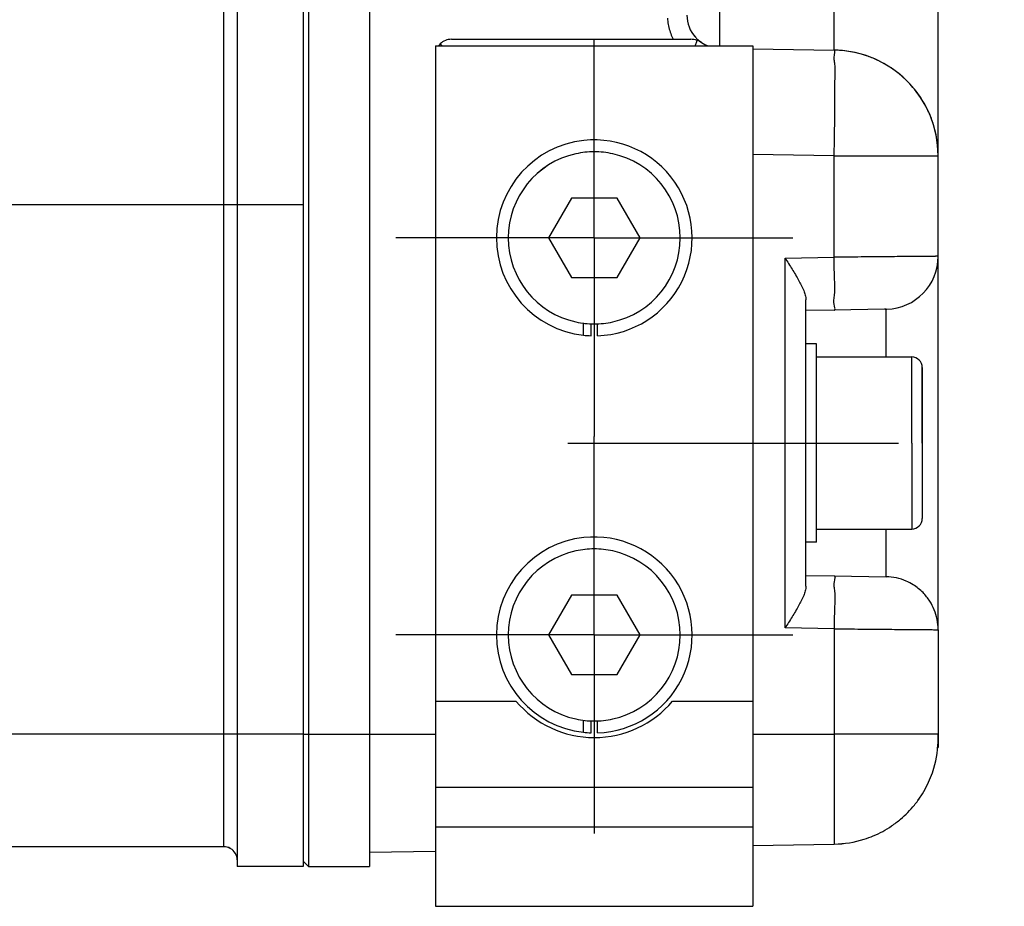
# Model space of a CAD drawing. Units: millimetres. Extents: x -735 to 735, y -520 to 520.
# Drawn here: x 40 to 114, y -195 to -128 of the extents above; entities that cross this region are included whole.
import ezdxf

# ---------------------------------------------------------------- set-up
doc = ezdxf.new("R2010")
doc.units = ezdxf.units.MM
doc.header["$LTSCALE"] = 50
doc.linetypes.add('DASHDOT', pattern=[1, 0.5, -0.25, 0, -0.25])
doc.layers.get('0').update_dxf_attribs({"linetype": 'CONTINUOUS'})
doc.layers.add('L', color=7, linetype='CONTINUOUS')

# ---------------------------------------------------------------- blocks, each defined once
blk = doc.blocks.new('B-3')
at = {"layer": 'L', "color": 4, "linetype": 'DASHDOT'}
blk.add_line((60.999165, -142.000165), (0.850355, -142.000165), dxfattribs=at)
blk = doc.blocks.new('B-16')
at = {"layer": 'L', "color": 4, "linetype": 'DASHDOT'}
for p, q in [((82.999618, -144.500172), (82.999618, -129.500172)), ((82.999618, -144.500172), (67.999618, -144.500172)), ((82.999618, -144.500172), (97.999618, -144.500172)), ((82.999618, -144.500172), (82.999618, -159.500172)), ((80.999618, -160.000172), (113.999618, -160.000172)), ((82.999618, -174.500172), (82.999618, -159.500172)), ((82.999618, -174.500172), (67.999618, -174.500172)), ((82.999618, -174.500172), (97.999618, -174.500172)), ((82.999618, -174.500172), (82.999618, -189.500172))]:
    blk.add_line(p, q, dxfattribs=at)
blk = doc.blocks.new('B-17')
at = {"color": 2, "linetype": 'CONTINUOUS'}
for p, q in [((108.999618, -138.315582), (108.999618, -120.000172)), ((65.999618, -125.249856), (65.999618, -182.000172)), ((72.199618, -129.500172), (90.290382, -129.500172)), ((72.199618, -129.500172), (90.290382, -129.500172)), ((94.995963, -130.209569), (101.139238, -130.3168)), ((108.999618, -145.894833), (108.999618, -138.315582)), ((108.999618, -174.105512), (108.999618, -145.894833)), ((98.999618, -152.500172), (98.999618, -149.179725)), ((101.139238, -149.962825), (98.999618, -150.000172)), ((104.937593, -149.896525), (101.139238, -149.962825)), ((104.983771, -149.895718), (104.937593, -149.896525)), ((105.069428, -149.894223), (104.983771, -149.895718)), ((104.994742, -149.895535), (105.119811, -149.892698)), ((105.069428, -149.894223), (105.119821, -149.893026)), ((98.999618, -158.512601), (98.999618, -152.500172)), ((98.999618, -167.500172), (98.999618, -161.487743)), ((98.999618, -170.82062), (98.999618, -167.500172)), ((98.999618, -170.000172), (101.139238, -170.037519)), ((98.999618, -170.000172), (101.139238, -170.037519)), ((101.139238, -170.037519), (105.069428, -170.106121)), ((101.139238, -170.037519), (105.069428, -170.106121)), ((108.999618, -174.105512), (108.999618, -182.000172)), ((108.999618, -174.105512), (108.999618, -182.000172)), ((65.999618, -182.000172), (65.999618, -190.090342)), ((108.999618, -182.000172), (108.999618, -182.300751)), ((108.999618, -182.300751), (108.999618, -182.000172)), ((65.999618, -190.090342), (65.999618, -192.000172)), ((94.999618, -190.4067), (101.139238, -190.299533)), ((65.999618, -190.912897), (70.999618, -190.825622)), ((60.999618, -191.600172), (61.199618, -191.800172)), ((61.199618, -191.800172), (61.399618, -192.000172)), ((61.399618, -192.000172), (65.999618, -192.000172))]:
    blk.add_line(p, q, dxfattribs=at)
at = {"color": 9, "linetype": 'CONTINUOUS'}
for p, q in [((92.455986, -126.500172), (92.455987, -130.000172)), ((101.160628, -170.342311), (101.134678, -170.483316)), ((101.139238, -170.037519), (101.170655, -170.045378)), ((101.172715, -170.28905), (101.160628, -170.342311)), ((101.170655, -170.045378), (101.189865, -170.066185)), ((101.18458, -170.235813), (101.172715, -170.28905)), ((101.194225, -170.184753), (101.18458, -170.235813)), ((101.189865, -170.066185), (101.198865, -170.097786)), ((101.199653, -170.138026), (101.194225, -170.184753)), ((101.198865, -170.097786), (101.199653, -170.138026)), ((101.120817, -170.609778), (101.116843, -170.724308)), ((101.116843, -170.724308), (101.120552, -170.829518)), ((101.120552, -170.829518), (101.129739, -170.928018)), ((101.134678, -170.483316), (101.120817, -170.609778)), ((101.129739, -170.928018), (101.142202, -171.022419)), ((101.142202, -171.022419), (101.155736, -171.115332)), ((101.155736, -171.115332), (101.168139, -171.209367)), ((101.168139, -171.209367), (101.181208, -171.356166)), ((101.181208, -171.356166), (101.187965, -171.51)), ((101.187162, -171.833486), (101.181912, -172.000494)), ((101.189565, -171.669547), (101.187162, -171.833486)), ((101.187965, -171.51), (101.189565, -171.669547)), ((101.160627, -172.506714), (101.154503, -172.702721)), ((101.167489, -172.33843), (101.160627, -172.506714)), ((101.174969, -172.16925), (101.167489, -172.33843)), ((101.181912, -172.000494), (101.174969, -172.16925)), ((101.145994, -173.278003), (101.144801, -173.467444)), ((101.14768, -173.087787), (101.145994, -173.278003)), ((101.150352, -172.89622), (101.14768, -173.087787)), ((101.154503, -172.702721), (101.150352, -172.89622)), ((101.141916, -173.84632), (101.139238, -174.03691)), ((101.143606, -173.65669), (101.141916, -173.84632)), ((101.144801, -173.467444), (101.143606, -173.65669)), ((108.616648, -182.000168), (101.139238, -182.000172)), ((108.999618, -182.000172), (108.616648, -182.000168))]:
    blk.add_line(p, q, dxfattribs=at)
at = {"color": 2, "linetype": 'CONTINUOUS'}
for centre, radius, start, end in [((92.499618, -127.665615), 2.5, 180, 222.407534), ((72.199618, -130.700172), 1.2, 90, 135), ((90.290382, -131.000172), 1.5, 71.32791, 90), ((92.499618, -127.665615), 2.5, 208.313299, 219.904002), ((92.499618, -127.665615), 2.5, 222.407534, 227.849139), ((92.499618, -127.665615), 2.5, 227.849139, 236.474431), ((72.199618, -130.700172), 1.2, 135, 144.102718), ((90.290382, -131.000172), 1.5, 56.474431, 71.32791), ((92.499618, -127.665615), 2.5, 236.474431, 249.436421), ((100.999618, -138.315582), 8, 71.200041, 89), ((100.999618, -138.315582), 8, 0, 89), ((100.999618, -138.315582), 8, 64.90614, 71.200041), ((100.999618, -138.315582), 8, 53.400075, 64.90614), ((100.999618, -138.315582), 8, 45.1748, 53.400075), ((100.999618, -138.315582), 8, 35.600087, 45.1748), ((100.999618, -138.315582), 8, 25.423048, 35.600087), ((100.999618, -138.315582), 8, 17.800065, 25.423048), ((100.999618, -138.315582), 8, 0, 17.800065), ((104.999433, -145.894836), 3.999815, 271.724689, 0.000046), ((104.999618, -174.105512), 4, 66.750191, 89), ((104.999618, -174.105512), 4, 66.750182, 89), ((104.999618, -174.105512), 4, 58.233285, 66.750191), ((104.999618, -174.105512), 4, 58.233316, 66.750182), ((104.999618, -174.105512), 4, 44.500293, 58.233316), ((104.999618, -174.105512), 4, 44.500308, 58.233285), ((104.999618, -174.105512), 4, 32.540849, 44.500308), ((104.999618, -174.105512), 4, 32.540903, 44.500293), ((104.999618, -174.105512), 4, 22.250252, 32.540903), ((104.999618, -174.105512), 4, 22.250265, 32.540849), ((104.999618, -174.105512), 4, 0, 22.250265), ((104.999618, -174.105512), 4, 0, 22.250252), ((100.999618, -182.300751), 8, 343.503819, 0), ((100.999618, -182.300751), 8, 343.533479, 360), ((100.999618, -182.300751), 8, 338.231967, 343.533479), ((100.999618, -182.300751), 8, 338.256762, 343.503819), ((100.999618, -182.300751), 8, 326.922415, 338.256762), ((100.999618, -182.300751), 8, 326.96351, 338.231967), ((100.999618, -182.300751), 8, 320.82087, 326.96351), ((100.999618, -182.300751), 8, 320.859164, 326.922415), ((100.999618, -182.300751), 8, 310.140929, 320.859164), ((100.999618, -182.300751), 8, 310.179222, 320.82087), ((100.999618, -182.300751), 8, 292.743202, 304.077714), ((100.999618, -182.300751), 8, 292.767995, 304.036619), ((100.999618, -182.300751), 8, 304.036619, 310.179222), ((100.999618, -182.300751), 8, 304.077714, 310.140929), ((100.999618, -182.300751), 8, 287.466665, 292.767995), ((100.999618, -182.300751), 8, 287.496324, 292.743202), ((100.999618, -182.300751), 8, 271, 287.496324), ((100.999618, -182.300751), 8, 271, 287.466665)]:
    blk.add_arc(centre, radius, start, end, dxfattribs=at)
blk = doc.blocks.new('B-20')
at = {"color": 9, "linetype": 'CONTINUOUS'}
for p, q in [((54.999618, -182.000172), (54.999618, -125.897702)), ((60.999618, -182.000172), (55.999618, -182.000172))]:
    blk.add_line(p, q, dxfattribs=at)
blk = doc.blocks.new('B-21')
at = {"color": 2, "linetype": 'CONTINUOUS'}
for p, q in [((55.999618, -125.249856), (55.999618, -182.000172)), ((60.999618, -125.249856), (60.999618, -182.000172)), ((55.999618, -182.000172), (55.999618, -191.500172)), ((60.999618, -182.000172), (60.999618, -191.510737)), ((54.999618, -190.500172), (36.999618, -190.500172)), ((55.999618, -191.500172), (55.999618, -191.510737)), ((55.999618, -191.510737), (55.999618, -192.000172)), ((60.999618, -192.000172), (55.999618, -192.000172)), ((60.999618, -191.510737), (60.999618, -192.000172))]:
    blk.add_line(p, q, dxfattribs=at)
for start, end in [(61.101042, 90), (61.046438, 90), (58.547289, 61.101042), (58.600921, 61.046438), (31.405211, 58.600921), (31.459019, 58.547289), (28.903699, 31.459019), (28.958254, 31.405211), (0.000001, 28.958254), (0, 28.903699)]:
    blk.add_arc((54.999618, -191.500172), 1, start, end, dxfattribs=at)
blk = doc.blocks.new('B-22')
at = {"color": 9, "linetype": 'CONTINUOUS'}
for p, q in [((101.139238, -130.3168), (101.139238, -120.000172)), ((88.532917, -127.903973), (88.541823, -128.023015)), ((88.541823, -128.023015), (88.554278, -128.141804)), ((88.554278, -128.141804), (88.570272, -128.26022)), ((88.570272, -128.26022), (88.589794, -128.378144)), ((88.589794, -128.378144), (88.612834, -128.495455)), ((88.612834, -128.495455), (88.639381, -128.612032)), ((88.639381, -128.612032), (88.669249, -128.727145)), ((88.669249, -128.727145), (88.70253, -128.841305)), ((88.70253, -128.841305), (88.739178, -128.954403)), ((88.739178, -128.954403), (88.779146, -129.066331)), ((88.779146, -129.066331), (88.82239, -129.176981)), ((88.82239, -129.176981), (88.868862, -129.286243)), ((88.868862, -129.286243), (88.918516, -129.39401)), ((88.918516, -129.39401), (88.971307, -129.500172)), ((101.167823, -130.323831), (101.139238, -130.3168)), ((101.140101, -130.942023), (101.141644, -130.836354)), ((101.144801, -131.039132), (101.140101, -130.942023)), ((101.141644, -130.836354), (101.151215, -130.71976)), ((101.151215, -130.71976), (101.1706, -130.589878)), ((101.185994, -130.342442), (101.167823, -130.323831)), ((101.1706, -130.589878), (101.17956, -130.54207)), ((101.17956, -130.54207), (101.188207, -130.494331)), ((101.195435, -130.370717), (101.185994, -130.342442)), ((101.188207, -130.494331), (101.194857, -130.44858)), ((101.194857, -130.44858), (101.197828, -130.406736)), ((101.197828, -130.406736), (101.195435, -130.370717)), ((101.153957, -131.130045), (101.144801, -131.039132)), ((101.165786, -131.217126), (101.153957, -131.130045)), ((101.1785, -131.302738), (101.165786, -131.217126)), ((101.190315, -131.389246), (101.1785, -131.302738)), ((101.204215, -131.532649), (101.190315, -131.389246)), ((101.212346, -131.683021), (101.204215, -131.532649)), ((101.215729, -131.839091), (101.212346, -131.683021)), ((101.19704, -132.660451), (101.20213, -132.494945)), ((101.20213, -132.494945), (101.207562, -132.328787)), ((101.207562, -132.328787), (101.212318, -132.163244)), ((101.212318, -132.163244), (101.21538, -131.999589)), ((101.21538, -131.999589), (101.215729, -131.839091)), ((101.187797, -133.292091), (101.189211, -133.083961)), ((101.189211, -133.083961), (101.192163, -132.873584)), ((101.192163, -132.873584), (101.19704, -132.660451)), ((101.187537, -133.498484), (101.187797, -133.292091)), ((101.188044, -133.703651), (101.187537, -133.498484)), ((101.188933, -133.908102), (101.188044, -133.703651)), ((101.189819, -134.112346), (101.188933, -133.908102)), ((101.18881, -134.796011), (101.190016, -134.555989)), ((101.190315, -134.316894), (101.189819, -134.112346)), ((101.190016, -134.555989), (101.190315, -134.316894)), ((101.181192, -135.519877), (101.184254, -135.278131)), ((101.184254, -135.278131), (101.186841, -135.036784)), ((101.186841, -135.036784), (101.18881, -134.796011)), ((101.1706, -136.245737), (101.174221, -136.003856)), ((101.174221, -136.003856), (101.1778, -135.761844)), ((101.1778, -135.761844), (101.181192, -135.519877)), ((101.159331, -137.022773), (101.163053, -136.764006)), ((101.163053, -136.764006), (101.166793, -136.505016)), ((101.166793, -136.505016), (101.1706, -136.245737)), ((101.147771, -137.7984), (101.151739, -137.539904)), ((101.151739, -137.539904), (101.155576, -137.281384)), ((101.155576, -137.281384), (101.159331, -137.022773)), ((101.139238, -138.315582), (94.999618, -138.208415)), ((101.139238, -138.315582), (101.14362, -138.056937)), ((101.139238, -145.963434), (101.139238, -138.315582)), ((101.139238, -138.315582), (108.999618, -138.315582)), ((101.14362, -138.056937), (101.147771, -137.7984)), ((108.146378, -145.902276), (108.048615, -145.903129)), ((108.244142, -145.901423), (108.146378, -145.902276)), ((108.341905, -145.90057), (108.244142, -145.901423)), ((108.439668, -145.899717), (108.341905, -145.90057)), ((108.537432, -145.898865), (108.439668, -145.899717)), ((108.635195, -145.898012), (108.537432, -145.898865)), ((108.732958, -145.897159), (108.635195, -145.898012)), ((108.766291, -145.896868), (108.732958, -145.897159)), ((108.799623, -145.896577), (108.766291, -145.896868)), ((108.832956, -145.896287), (108.799623, -145.896577)), ((108.866288, -145.895996), (108.832956, -145.896287)), ((108.899621, -145.895705), (108.866288, -145.895996)), ((108.932953, -145.895414), (108.899621, -145.895705)), ((108.966286, -145.895123), (108.932953, -145.895414)), ((108.999618, -145.894833), (108.966286, -145.895123)), ((97.427542, -146.028222), (101.139238, -145.963434)), ((97.427542, -173.972122), (97.427542, -146.028222)), ((101.394663, -145.961201), (101.139238, -145.963434)), ((101.141916, -146.154028), (101.139238, -145.963434)), ((101.143606, -146.34366), (101.141916, -146.154028)), ((101.144801, -146.532909), (101.143606, -146.34366)), ((101.145994, -146.722353), (101.144801, -146.532909)), ((101.650088, -145.95897), (101.394663, -145.961201)), ((101.905514, -145.95674), (101.650088, -145.95897)), ((102.160939, -145.954511), (101.905514, -145.95674)), ((102.416365, -145.952284), (102.160939, -145.954511)), ((102.67179, -145.950056), (102.416365, -145.952284)), ((102.927216, -145.94783), (102.67179, -145.950056)), ((103.182641, -145.945603), (102.927216, -145.94783)), ((103.419856, -145.943534), (103.182641, -145.945603)), ((103.657071, -145.941465), (103.419856, -145.943534)), ((103.894286, -145.939396), (103.657071, -145.941465)), ((104.131501, -145.937326), (103.894286, -145.939396)), ((104.368716, -145.935256), (104.131501, -145.937326)), ((104.605931, -145.933186), (104.368716, -145.935256)), ((104.843146, -145.931115), (104.605931, -145.933186)), ((105.080361, -145.929044), (104.843146, -145.931115)), ((105.28353, -145.92727), (105.080361, -145.929044)), ((105.486699, -145.925496), (105.28353, -145.92727)), ((105.689868, -145.923721), (105.486699, -145.925496)), ((105.893036, -145.921947), (105.689868, -145.923721)), ((106.096205, -145.920172), (105.893036, -145.921947)), ((106.299374, -145.918398), (106.096205, -145.920172)), ((106.502543, -145.916623), (106.299374, -145.918398)), ((106.705712, -145.914849), (106.502543, -145.916623)), ((106.861354, -145.913491), (106.705712, -145.914849)), ((107.016997, -145.912132), (106.861354, -145.913491)), ((107.172639, -145.910773), (107.016997, -145.912132)), ((107.328282, -145.909415), (107.172639, -145.910773)), ((107.483924, -145.908056), (107.328282, -145.909415)), ((107.639567, -145.906698), (107.483924, -145.908056)), ((107.795209, -145.90534), (107.639567, -145.906698)), ((107.950852, -145.903982), (107.795209, -145.90534)), ((108.048615, -145.903129), (107.950852, -145.903982)), ((101.14768, -146.912571), (101.145994, -146.722353)), ((101.150352, -147.104142), (101.14768, -146.912571)), ((101.154503, -147.297643), (101.150352, -147.104142)), ((101.160628, -147.493654), (101.154503, -147.297643)), ((101.167489, -147.661937), (101.160628, -147.493654)), ((101.174969, -147.831118), (101.167489, -147.661937)), ((101.181912, -147.999873), (101.174969, -147.831118)), ((101.187162, -148.166881), (101.181912, -147.999873)), ((101.155736, -148.885033), (101.168139, -148.791)), ((101.168139, -148.791), (101.181208, -148.644202)), ((101.181208, -148.644202), (101.187965, -148.490368)), ((101.189565, -148.33082), (101.187162, -148.166881)), ((101.187965, -148.490368), (101.189565, -148.33082)), ((101.116844, -149.27605), (101.120552, -149.170842)), ((101.120818, -149.390578), (101.116844, -149.27605)), ((101.120552, -149.170842), (101.12974, -149.072343)), ((101.134678, -149.517038), (101.120818, -149.390578)), ((101.12974, -149.072343), (101.142202, -148.977944)), ((101.160627, -149.65804), (101.134678, -149.517038)), ((101.142202, -148.977944), (101.155736, -148.885033)), ((101.139238, -149.962825), (101.170654, -149.954967)), ((101.172715, -149.7113), (101.160627, -149.65804)), ((101.170654, -149.954967), (101.189864, -149.93416)), ((101.18458, -149.764536), (101.172715, -149.7113)), ((101.194224, -149.815594), (101.18458, -149.764536)), ((101.189864, -149.93416), (101.198864, -149.90256)), ((101.199651, -149.86232), (101.194224, -149.815594)), ((101.198864, -149.90256), (101.199651, -149.86232)), ((105.069428, -153.500172), (105.069428, -149.894223)), ((105.069428, -170.106121), (105.069428, -166.500172)), ((101.139238, -174.03691), (97.427542, -173.972122)), ((101.139238, -174.03691), (101.139238, -182.000172)), ((101.139238, -174.03691), (101.394662, -174.039146)), ((101.394662, -174.039146), (101.650086, -174.041378)), ((101.650086, -174.041378), (101.90551, -174.043608)), ((101.90551, -174.043608), (102.160934, -174.045836)), ((102.160934, -174.045836), (102.416358, -174.048062)), ((102.416358, -174.048062), (102.671782, -174.050288)), ((102.671782, -174.050288), (102.927206, -174.052514)), ((102.927206, -174.052514), (103.18263, -174.05474)), ((103.18263, -174.05474), (103.419838, -174.056808)), ((103.419838, -174.056808), (103.657046, -174.058877)), ((103.657046, -174.058877), (103.894253, -174.060946)), ((103.894253, -174.060946), (104.131461, -174.063016)), ((104.131461, -174.063016), (104.368669, -174.065086)), ((104.368669, -174.065086), (104.605876, -174.067157)), ((104.605876, -174.067157), (104.843084, -174.069227)), ((104.843084, -174.069227), (105.080292, -174.071298)), ((105.080292, -174.071298), (105.28346, -174.073071)), ((105.28346, -174.073071), (105.486629, -174.074845)), ((105.486629, -174.074845), (105.689797, -174.076618)), ((105.689797, -174.076618), (105.892966, -174.078392)), ((105.892966, -174.078392), (106.096134, -174.080166)), ((106.096134, -174.080166), (106.299303, -174.081939)), ((106.299303, -174.081939), (106.502471, -174.083714)), ((106.502471, -174.083714), (106.70564, -174.085488)), ((106.70564, -174.085488), (106.861286, -174.086847)), ((106.861286, -174.086847), (107.016933, -174.088207)), ((107.016933, -174.088207), (107.17258, -174.089566)), ((107.17258, -174.089566), (107.328226, -174.090926)), ((107.328226, -174.090926), (107.483873, -174.092285)), ((107.483873, -174.092285), (107.63952, -174.093644)), ((107.63952, -174.093644), (107.795166, -174.095003)), ((107.795166, -174.095003), (107.950813, -174.096362)), ((107.950813, -174.096362), (108.048581, -174.097215)), ((108.048581, -174.097215), (108.146349, -174.098068)), ((108.146349, -174.098068), (108.244116, -174.098921)), ((108.244116, -174.098921), (108.341884, -174.099774)), ((108.341884, -174.099774), (108.439652, -174.100627)), ((108.439652, -174.100627), (108.53742, -174.10148)), ((108.53742, -174.10148), (108.635188, -174.102333)), ((108.635188, -174.102333), (108.732956, -174.103185)), ((108.732956, -174.103185), (108.766289, -174.103476)), ((108.766289, -174.103476), (108.799622, -174.103767)), ((108.799622, -174.103767), (108.832954, -174.104058)), ((108.832954, -174.104058), (108.866287, -174.104349)), ((108.866287, -174.104349), (108.89962, -174.104639)), ((108.89962, -174.104639), (108.932953, -174.10493)), ((108.932953, -174.10493), (108.966286, -174.105221)), ((108.966286, -174.105221), (108.999618, -174.105512)), ((60.999618, -182.000172), (61.399618, -182.000172)), ((61.399618, -182.000172), (65.999618, -182.000172)), ((65.999618, -182.000172), (70.999618, -182.000172)), ((94.999618, -182.000172), (101.139238, -182.000172)), ((101.139238, -182.000172), (101.139238, -190.299533))]:
    blk.add_line(p, q, dxfattribs=at)
at = {"color": 2, "linetype": 'CONTINUOUS'}
for p, q in [((61.399618, -125.249856), (61.399618, -182.000172)), ((71.369656, -129.87021), (71.35109, -129.851644)), ((71.388222, -129.888776), (71.369656, -129.87021)), ((71.406788, -129.907342), (71.388222, -129.888776)), ((71.425354, -129.925908), (71.406788, -129.907342)), ((71.44392, -129.944474), (71.425354, -129.925908)), ((71.462486, -129.96304), (71.44392, -129.944474)), ((71.481052, -129.981606), (71.462486, -129.96304)), ((71.499618, -130.000172), (71.481052, -129.981606)), ((90.619293, -129.989486), (90.615644, -129.999805)), ((90.622948, -129.979169), (90.619293, -129.989486)), ((90.626609, -129.968855), (90.622948, -129.979169)), ((90.630277, -129.958542), (90.626609, -129.968855)), ((90.633951, -129.948232), (90.630277, -129.958542)), ((90.637631, -129.937925), (90.633951, -129.948232)), ((90.641318, -129.927619), (90.637631, -129.937925)), ((90.645011, -129.917316), (90.641318, -129.927619)), ((90.660297, -129.874889), (90.645011, -129.917316)), ((90.675696, -129.832503), (90.660297, -129.874889)), ((90.691211, -129.790159), (90.675696, -129.832503)), ((90.706843, -129.747859), (90.691211, -129.790159)), ((90.722597, -129.705603), (90.706843, -129.747859)), ((90.738474, -129.663395), (90.722597, -129.705603)), ((90.754477, -129.621234), (90.738474, -129.663395)), ((90.770609, -129.579123), (90.754477, -129.621234)), ((97.427542, -146.028222), (97.494471, -146.132961)), ((97.494471, -146.132961), (97.56132, -146.237735)), ((97.56132, -146.237735), (97.628053, -146.342577)), ((97.628053, -146.342577), (97.694633, -146.447519)), ((97.694633, -146.447519), (97.761025, -146.552594)), ((97.761025, -146.552594), (97.827191, -146.657833)), ((97.827191, -146.657833), (97.893096, -146.763269)), ((97.893096, -146.763269), (97.958704, -146.868934)), ((97.958704, -146.868934), (98.021923, -146.971526)), ((98.021923, -146.971526), (98.084741, -147.074384)), ((98.084741, -147.074384), (98.147073, -147.177532)), ((98.147073, -147.177532), (98.20883, -147.28099)), ((98.20883, -147.28099), (98.269926, -147.384781)), ((98.269926, -147.384781), (98.330274, -147.488926)), ((98.330274, -147.488926), (98.389787, -147.593447)), ((98.389787, -147.593447), (98.448377, -147.698366)), ((98.448377, -147.698366), (98.500595, -147.793834)), ((98.500595, -147.793834), (98.551846, -147.889779)), ((98.551846, -147.889779), (98.601992, -147.986332)), ((98.601992, -147.986332), (98.650894, -148.083624)), ((98.650894, -148.083624), (98.698415, -148.181788)), ((98.698415, -148.181788), (98.744416, -148.280955)), ((98.744416, -148.280955), (98.78876, -148.381257)), ((98.78876, -148.381257), (98.831308, -148.482825)), ((98.831308, -148.482825), (98.864699, -148.567252)), ((98.864699, -148.567252), (98.896044, -148.652562)), ((98.896044, -148.652562), (98.924601, -148.738696)), ((98.924601, -148.738696), (98.94963, -148.825595)), ((98.94963, -148.825595), (98.970387, -148.9132)), ((98.970387, -148.9132), (98.986132, -149.001451)), ((98.986132, -149.001451), (98.996123, -149.090288)), ((98.996123, -149.090288), (98.999618, -149.179652)), ((98.94963, -171.174749), (98.924601, -171.261648)), ((98.970387, -171.087144), (98.94963, -171.174749)), ((98.986132, -170.998894), (98.970387, -171.087144)), ((98.996123, -170.910057), (98.986132, -170.998894)), ((98.999618, -170.820692), (98.996123, -170.910057)), ((98.650894, -171.91672), (98.601992, -172.014013)), ((98.698415, -171.818556), (98.650894, -171.91672)), ((98.744416, -171.719389), (98.698415, -171.818556)), ((98.78876, -171.619088), (98.744416, -171.719389)), ((98.831308, -171.51752), (98.78876, -171.619088)), ((98.864699, -171.433093), (98.831308, -171.51752)), ((98.896044, -171.347783), (98.864699, -171.433093)), ((98.924601, -171.261648), (98.896044, -171.347783)), ((98.269926, -172.615564), (98.20883, -172.719354)), ((98.330274, -172.511419), (98.269926, -172.615564)), ((98.389787, -172.406898), (98.330274, -172.511419)), ((98.448377, -172.301979), (98.389787, -172.406898)), ((98.500595, -172.20651), (98.448377, -172.301979)), ((98.551846, -172.110566), (98.500595, -172.20651)), ((98.601992, -172.014013), (98.551846, -172.110566)), ((97.827191, -173.342512), (97.761025, -173.447751)), ((97.893096, -173.237076), (97.827191, -173.342512)), ((97.958704, -173.13141), (97.893096, -173.237076)), ((98.021923, -173.028819), (97.958704, -173.13141)), ((98.084741, -172.92596), (98.021923, -173.028819)), ((98.147073, -172.822813), (98.084741, -172.92596)), ((98.20883, -172.719354), (98.147073, -172.822813)), ((97.494471, -173.867383), (97.427542, -173.972122)), ((97.56132, -173.762609), (97.494471, -173.867383)), ((97.628053, -173.657767), (97.56132, -173.762609)), ((97.694633, -173.552825), (97.628053, -173.657767)), ((97.761025, -173.447751), (97.694633, -173.552825)), ((61.399618, -182.000172), (61.399618, -191.510737)), ((61.399618, -191.510737), (61.399618, -192.000172))]:
    blk.add_line(p, q, dxfattribs=at)
blk = doc.blocks.new('B-24')
at = {"color": 9, "linetype": 'CONTINUOUS'}
for p, q in [((54.999618, -182.000172), (26.999618, -182.000172)), ((55.999618, -182.000172), (54.999618, -182.000172)), ((54.999618, -190.500172), (54.999618, -182.000172))]:
    blk.add_line(p, q, dxfattribs=at)
blk = doc.blocks.new('B-6344')
at = {"layer": 'L', "color": 2, "linetype": 'CONTINUOUS'}
for p, q in [((70.999618, -130.000172), (70.999618, -179.500172)), ((70.999618, -130.000172), (94.999618, -130.000172)), ((94.999618, -130.000172), (94.999618, -179.500172)), ((81.267568, -141.500172), (79.535517, -144.500172)), ((84.731669, -141.500172), (81.267568, -141.500172)), ((86.46372, -144.500172), (84.731669, -141.500172)), ((79.535517, -144.500172), (81.267568, -147.500172)), ((84.731669, -147.500172), (86.46372, -144.500172)), ((81.267568, -147.500172), (84.731669, -147.500172)), ((82.176353, -151.854235), (82.176353, -150.928146)), ((82.758706, -151.89625), (82.758706, -150.97092)), ((83.240531, -151.89625), (83.240531, -150.97092)), ((99.799618, -152.500172), (98.999618, -152.500172)), ((99.799618, -153.500172), (99.799618, -152.500172)), ((99.799618, -155.801619), (99.799618, -153.500172)), ((99.799618, -153.500172), (106.999618, -153.500172)), ((107.799618, -156.536071), (107.799618, -154.300172)), ((107.799618, -154.300172), (107.799618, -156.536071)), ((99.799618, -156.000172), (99.799618, -155.801619)), ((99.799618, -160.000172), (99.799618, -156.000172)), ((107.799618, -158.268121), (107.799618, -156.536071)), ((107.799618, -156.536071), (107.799618, -158.268121)), ((98.999618, -160.000172), (98.999618, -158.512601)), ((107.799618, -160.000172), (107.799618, -158.268121)), ((107.799618, -158.268121), (107.799618, -160.000172)), ((98.999618, -161.487743), (98.999618, -160.000172)), ((99.799618, -164.000172), (99.799618, -160.000172)), ((107.799618, -160.000172), (107.799618, -161.732223)), ((107.799618, -160.000172), (107.799618, -161.732223)), ((107.799618, -161.732223), (107.799618, -163.464274)), ((107.799618, -161.732223), (107.799618, -163.464274)), ((107.799618, -163.464274), (107.799618, -165.700172)), ((107.799618, -163.464274), (107.799618, -165.700172)), ((99.799618, -164.198726), (99.799618, -164.000172)), ((99.799618, -166.500172), (99.799618, -164.198726)), ((99.799618, -167.500172), (99.799618, -166.500172)), ((99.799618, -166.500172), (106.999618, -166.500172)), ((99.799618, -167.500172), (98.999618, -167.500172)), ((81.267568, -171.500172), (79.535517, -174.500172)), ((84.731669, -171.500172), (81.267568, -171.500172)), ((86.46372, -174.500172), (84.731669, -171.500172)), ((79.535517, -174.500172), (81.267568, -177.500172)), ((84.731669, -177.500172), (86.46372, -174.500172)), ((81.267568, -177.500172), (84.731669, -177.500172)), ((70.999618, -179.500172), (70.999618, -186.000172)), ((94.999618, -179.500172), (94.999618, -186.000172)), ((82.176353, -181.854235), (82.176353, -180.928146)), ((82.758706, -181.89625), (82.758706, -180.97092)), ((83.240531, -181.89625), (83.240531, -180.97092)), ((108.999618, -182.300751), (108.999618, -182.676468)), ((108.908562, -183.000172), (108.999618, -183.000172)), ((108.999618, -182.676468), (108.999618, -183.000172)), ((70.999618, -186.000172), (70.999618, -189.000172)), ((70.999618, -186.000172), (94.999618, -186.000172)), ((70.999618, -186.000172), (94.999618, -186.000172)), ((94.999618, -186.000172), (94.999618, -189.000172)), ((70.999618, -189.000172), (70.999618, -195.000172)), ((94.999618, -189.000172), (94.999618, -195.000172)), ((70.999618, -195.000172), (94.999618, -195.000172))]:
    blk.add_line(p, q, dxfattribs=at)
at = {"layer": 'L', "color": 9, "linetype": 'CONTINUOUS'}
for p, q in [((106.999618, -160.000172), (106.999618, -153.500172)), ((106.999618, -160.000172), (106.999618, -166.500172)), ((70.999618, -179.500172), (77.078259, -179.500172)), ((88.920978, -179.500172), (94.999618, -179.500172)), ((70.999618, -189.000172), (94.999618, -189.000172))]:
    blk.add_line(p, q, dxfattribs=at)
at = {"layer": 'L', "color": 2, "linetype": 'CONTINUOUS'}
for centre, radius, start, end in [((82.999618, -144.500172), 7.4, 96.140326, 263.612505), ((82.999618, -144.500172), 7.4, 271.865638, 96.140326), ((82.999618, -144.500172), 6.5, 102.37349, 257.62651), ((82.999618, -144.500172), 6.5, 102.388408, 257.611592), ((82.999618, -144.500172), 6.5, 90, 102.388408), ((82.999618, -144.500172), 6.5, 90, 102.37349), ((82.999618, -144.500172), 6.5, 77.62651, 90), ((82.999618, -144.500172), 6.5, 77.611592, 90), ((82.999618, -144.500172), 6.5, 282.37349, 77.62651), ((82.999618, -144.500172), 6.5, 257.611592, 270), ((82.999618, -144.500172), 6.5, 257.62651, 270), ((82.999618, -144.500172), 6.5, 270, 282.388408), ((82.999618, -144.500172), 6.5, 270, 282.37349), ((82.999618, -144.500172), 7.4, 263.612505, 268.134362), ((106.999618, -154.300172), 0.8, 0, 90), ((106.999618, -165.700172), 0.8, 270, 0), ((82.999618, -174.500172), 7.4, 96.140326, 263.612505), ((82.999618, -174.500172), 7.4, 271.865638, 96.140326), ((82.999618, -174.500172), 6.5, 102.37349, 257.62651), ((82.999618, -174.500172), 6.5, 102.388408, 257.611592), ((82.999618, -174.500172), 6.5, 90, 102.388408), ((82.999618, -174.500172), 6.5, 90, 102.37349), ((82.999618, -174.500172), 6.5, 77.62651, 90), ((82.999618, -174.500172), 6.5, 77.611592, 90), ((82.999618, -174.500172), 6.5, 282.37349, 77.62651), ((82.999618, -174.500172), 6.5, 282.388408, 77.611592), ((82.999618, -174.500172), 7.75, 220.17777, 319.82223), ((82.999618, -174.500172), 6.5, 257.611592, 270), ((82.999618, -174.500172), 6.5, 257.62651, 270), ((82.999618, -174.500172), 6.5, 270, 282.388408), ((82.999618, -174.500172), 6.5, 270, 282.37349), ((82.999618, -174.500172), 7.4, 263.612505, 268.134362)]:
    blk.add_arc(centre, radius, start, end, dxfattribs=at)

msp = doc.modelspace()

# ---------------------------------------------------------------- block references
for name in ['B-21', 'B-17', 'B-20', 'B-24', 'B-22']:
    msp.add_blockref(name, (0, 0))
at = {"layer": 'L'}
for name in ['B-16', 'B-6344', 'B-3']:
    msp.add_blockref(name, (0, 0), dxfattribs=at)

doc.saveas('drawing.dxf')
